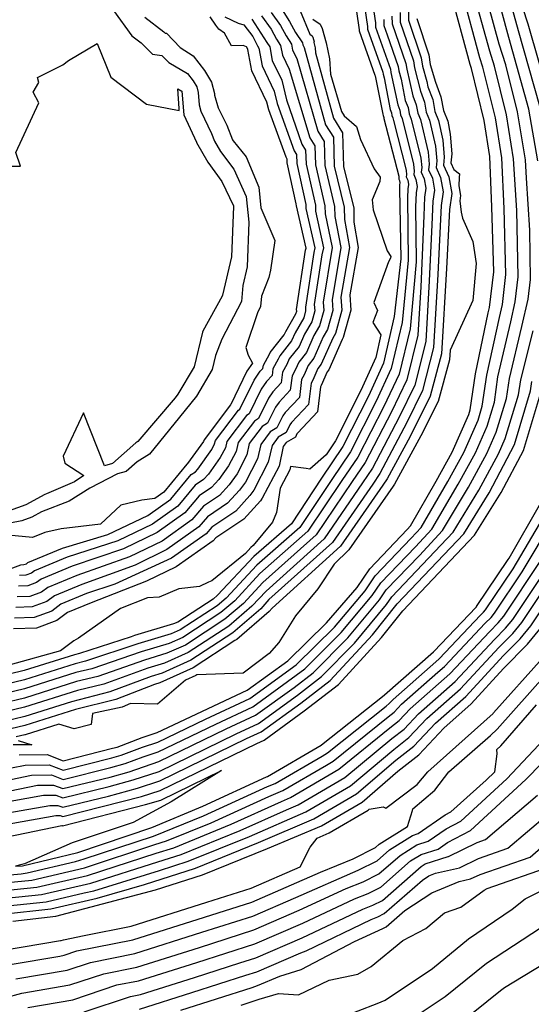
# Model space of a CAD drawing. Extents: x -1134 to 7831, y -5864 to -187.
# Drawn here: x 972 to 1354, y -2260 to -1525 of the extents above; entities that cross this region are included whole.
import ezdxf

# ---------------------------------------------------------------- set-up
doc = ezdxf.new("R2010")
doc.units = 0

msp = doc.modelspace()

# ---------------------------------------------------------------- linework, layer by layer
at = {"layer": 'TOPO_TOTAL', "color": 29}
for points in [[(1368.5, -1587.3, 4950), (1351.5, -1528.3, 4950), (1331.9, -1467.8, 4950)], [(964.5, -2100.6, 4920), (984.8, -2096.5, 4920), (996.9, -2096.3, 4920), (1003.8, -2099, 4920), (1039, -2090.4, 4920), (1053.4, -2086.4, 4920), (1075.4, -2078.8, 4920), (1125.7, -2054.4, 4920), (1147.8, -2044.1, 4920), (1176.6, -2023.5, 4920), (1190.8, -2012.5, 4920), (1216.7, -1986.4, 4920), (1240.3, -1958.1, 4920), (1245.4, -1950.6, 4920), (1270.3, -1924.9, 4920), (1287.5, -1906.4, 4920), (1306.9, -1873.9, 4920), (1320.7, -1848.8, 4920), (1327.6, -1833, 4920), (1335.2, -1807.8, 4920), (1337.4, -1792.7, 4920), (1346.8, -1753.9, 4920), (1351.4, -1733.5, 4920), (1353.2, -1718.8, 4920), (1352.8, -1682.2, 4920), (1350.3, -1643.2, 4920), (1349.6, -1629.5, 4920), (1343.6, -1593.8, 4920), (1334.8, -1558.7, 4920), (1329.9, -1543.3, 4920), (1317.9, -1499.3, 4920)], [(1358.6, -1630.3, 4930), (1351.9, -1591.7, 4930), (1337.1, -1538.3, 4930), (1326, -1497.8, 4930)], [(1360.2, -1589.5, 4940), (1344.3, -1533.3, 4940), (1334.1, -1496.2, 4940)], [(1221.1, -1504.9, 4810), (1225.2, -1532.6, 4810), (1225.2, -1533.3, 4810), (1237, -1566.3, 4810), (1237.1, -1566.8, 4810), (1242.8, -1595.4, 4810), (1243.1, -1596.4, 4810), (1243.3, -1597.3, 4810), (1243.6, -1597.9, 4810), (1243.7, -1598.7, 4810), (1254.8, -1641.8, 4810), (1254.9, -1643.3, 4810), (1254.8, -1644.1, 4810), (1255.3, -1645.1, 4810), (1255.6, -1646.7, 4810), (1255.4, -1648.2, 4810), (1255.3, -1651.3, 4810), (1256.2, -1703.5, 4810), (1251.4, -1746.5, 4810), (1243.4, -1781.3, 4810), (1232.1, -1805.9, 4810), (1213.1, -1843.5, 4810), (1197, -1867.3, 4810), (1174.7, -1901.3, 4810), (1146.5, -1925.6, 4810), (1119.4, -1954.7, 4810), (1116.1, -1957.6, 4810), (1089.6, -1974.7, 4810), (1086.5, -1976, 4810), (1057.3, -1984.8, 4810), (1054.7, -1985.8, 4810), (1016.3, -1998.2, 4810), (1012.5, -1999.1, 4810), (974.9, -2010.8, 4810), (911.4, -2026.3, 4810)], [(1227.8, -1506.2, 4820), (1231.3, -1530, 4820), (1231.4, -1532, 4820), (1242.8, -1564.1, 4820), (1243, -1565.6, 4820), (1243.8, -1568.3, 4820), (1248.4, -1592, 4820), (1249.3, -1594.4, 4820), (1249.7, -1596.6, 4820), (1250.4, -1598.3, 4820), (1250.8, -1600.3, 4820), (1260.3, -1637.3, 4820), (1260.6, -1640.7, 4820), (1260.4, -1642.3, 4820), (1261.5, -1644.7, 4820), (1262.1, -1648, 4820), (1261.6, -1651.3, 4820), (1261.3, -1658, 4820), (1261.9, -1704.6, 4820), (1257.3, -1751.1, 4820), (1249.2, -1785.4, 4820), (1237.9, -1809.8, 4820), (1218.6, -1847.5, 4820), (1204.7, -1868.1, 4820), (1180.8, -1904.1, 4820), (1148.8, -1932.1, 4820), (1125.9, -1956.7, 4820), (1119, -1962.6, 4820), (1091.5, -1980.4, 4820), (1084.8, -1983.4, 4820), (1059.8, -1990.9, 4820), (1020.8, -2003.9, 4820), (1013, -2005.8, 4820), (975, -2017.7, 4820), (915.9, -2032, 4820)], [(965, -2092.1, 4910), (980.3, -2089, 4910), (995.2, -2088.8, 4910), (1003.9, -2092.1, 4910), (1039.6, -2083.2, 4910), (1050.4, -2080.2, 4910), (1063.8, -2075.2, 4910), (1075.1, -2071.6, 4910), (1118, -2050.8, 4910), (1145.7, -2037.9, 4910), (1184.5, -2009.6, 4910), (1211.7, -1982.4, 4910), (1235, -1954.8, 4910), (1241.3, -1945.3, 4910), (1267.2, -1918.4, 4910), (1279.5, -1905.2, 4910), (1299.2, -1871.8, 4910), (1312.1, -1848.4, 4910), (1320.8, -1828.5, 4910), (1326.2, -1810.6, 4910), (1328.9, -1791.6, 4910), (1338.4, -1750.5, 4910), (1341.8, -1735.6, 4910), (1344, -1716.9, 4910), (1342.9, -1667.4, 4910), (1340.6, -1628.8, 4910), (1335.3, -1596, 4910), (1326.2, -1559.6, 4910), (1322.7, -1548.4, 4910), (1309.7, -1500.9, 4910)], [(965.5, -2083.5, 4900), (975.7, -2081.4, 4900), (993.6, -2081.2, 4900), (1003.9, -2085.2, 4900), (1040.3, -2076, 4900), (1047.3, -2074.1, 4900), (1063.4, -2068, 4900), (1074.7, -2064.4, 4900), (1110.4, -2047.2, 4900), (1143.6, -2031.7, 4900), (1178.2, -2006.7, 4900), (1206.7, -1978.4, 4900), (1229.6, -1951.4, 4900), (1237.2, -1940.1, 4900), (1264.1, -1912, 4900), (1271.5, -1904.1, 4900), (1291.5, -1869.7, 4900), (1303.5, -1848.1, 4900), (1314, -1824, 4900), (1317.2, -1813.5, 4900), (1320.5, -1790.4, 4900), (1330, -1747.2, 4900), (1332.2, -1737.7, 4900), (1334.9, -1715.1, 4900), (1333.6, -1666, 4900), (1331.7, -1628, 4900), (1327, -1598.2, 4900), (1317.7, -1560.5, 4900), (1315.4, -1553.4, 4900), (1301.6, -1502.5, 4900)], [(1157.5, -1501.2, 4780), (1173.2, -1526.4, 4780), (1177.7, -1534.5, 4780), (1182.8, -1542.2, 4780), (1183, -1543.7, 4780), (1184, -1545.8, 4780), (1200.1, -1603.4, 4780), (1205.9, -1612.7, 4780), (1206.5, -1634.3, 4780), (1213.9, -1664.9, 4780), (1214.1, -1674, 4780), (1218, -1695, 4780), (1211.5, -1732.2, 4780), (1212.2, -1741.9, 4780), (1207.4, -1759.3, 4780), (1205.4, -1762.8, 4780), (1196.9, -1782.1, 4780), (1194.2, -1785.4, 4780), (1190.5, -1794.1, 4780), (1189.2, -1796.3, 4780), (1187.3, -1812.3, 4780), (1174.6, -1825.7, 4780), (1173.4, -1827.5, 4780), (1170.6, -1833.2, 4780), (1164.7, -1836.7, 4780), (1160.1, -1842.8, 4780), (1157.3, -1855.4, 4780), (1146.5, -1876.2, 4780), (1143.6, -1880.2, 4780), (1133, -1891.9, 4780), (1115, -1903.9, 4780), (1110.8, -1908.8, 4780), (1085, -1926.9, 4780), (1042.7, -1946.4, 4780), (1021.4, -1953.4, 4780), (1002.3, -1961.3, 4780), (995.5, -1966.4, 4780), (982.4, -1971.3, 4780), (967.7, -1971.8, 4780)], [(971.2, -2073.9, 4890), (992, -2073.6, 4890), (1004, -2078.3, 4890), (1040.9, -2068.9, 4890), (1044.3, -2068, 4890), (1063, -2060.9, 4890), (1074.3, -2057.1, 4890), (1141.4, -2025.4, 4890), (1171.9, -2003.7, 4890), (1200.7, -1975.3, 4890), (1223.7, -1948.8, 4890), (1233.1, -1934.8, 4890), (1261, -1905.6, 4890), (1263.5, -1902.9, 4890), (1282.6, -1869.5, 4890), (1294.8, -1847.7, 4890), (1307.1, -1819.6, 4890), (1308.1, -1816.3, 4890), (1312, -1789.3, 4890), (1321.6, -1743.9, 4890), (1322.5, -1739.9, 4890), (1325.7, -1713.3, 4890), (1324.3, -1664.7, 4890), (1322.7, -1627.2, 4890), (1318.7, -1600.3, 4890), (1309.2, -1561.4, 4890), (1308.2, -1558.4, 4890), (1293.5, -1504, 4890)], [(1234.5, -1507.4, 4830), (1237.5, -1527.4, 4830), (1237.5, -1530.6, 4830), (1248.6, -1562, 4830), (1248.9, -1564.4, 4830), (1254, -1588.6, 4830), (1255.5, -1592.4, 4830), (1256.1, -1596, 4830), (1257.2, -1598.7, 4830), (1265.8, -1632.8, 4830), (1266.2, -1638.1, 4830), (1266, -1640.5, 4830), (1267.6, -1644.2, 4830), (1268.6, -1649.4, 4830), (1267.8, -1654.3, 4830), (1267.4, -1664.6, 4830), (1267.7, -1705.7, 4830), (1263.2, -1755.8, 4830), (1255.1, -1789.5, 4830), (1243.6, -1813.8, 4830), (1224.1, -1851.6, 4830), (1212.3, -1869, 4830), (1186.9, -1906.8, 4830), (1151, -1938.5, 4830), (1132.3, -1958.7, 4830), (1121.9, -1967.6, 4830), (1093.5, -1986.1, 4830), (1083.1, -1990.7, 4830), (1062.3, -1996.9, 4830), (1025.3, -2009.6, 4830), (1013.5, -2012.4, 4830), (975, -2024.5, 4830), (920.4, -2037.8, 4830)], [(1255.9, -1519.7, 4860), (1255.9, -1526.7, 4860), (1265.8, -1555.6, 4860), (1266.6, -1560.8, 4860), (1270.9, -1578.4, 4860), (1274, -1586.5, 4860), (1275.3, -1594.1, 4860), (1277.7, -1599.9, 4860), (1282.3, -1619.3, 4860), (1283.2, -1630.2, 4860), (1282.6, -1635.2, 4860), (1286, -1642.7, 4860), (1288, -1653.4, 4860), (1286.5, -1663.6, 4860), (1284, -1715.2, 4860), (1280.8, -1769.7, 4860), (1272.5, -1801.9, 4860), (1260.7, -1825.7, 4860), (1240.6, -1863.8, 4860), (1235.3, -1871.6, 4860), (1205.2, -1915.2, 4860), (1157.8, -1957.9, 4860), (1151.6, -1964.7, 4860), (1130.7, -1982.6, 4860), (1099.3, -2003.2, 4860), (1078.1, -2012.7, 4860), (1069.8, -2015.2, 4860), (1038.9, -2026.7, 4860), (1010.3, -2034.1, 4860), (975.3, -2045.1, 4860), (934, -2055, 4860)], [(1262, -1517.1, 4870), (1262.1, -1525.4, 4870), (1271.6, -1553.5, 4870), (1272.4, -1559.6, 4870), (1275.7, -1571, 4870), (1276.5, -1575, 4870), (1280.2, -1584.6, 4870), (1281.8, -1593.4, 4870), (1284.5, -1600.3, 4870), (1287.8, -1614.9, 4870), (1288.8, -1627.6, 4870), (1288.2, -1633.5, 4870), (1292.1, -1642.2, 4870), (1294.5, -1654.7, 4870), (1292.7, -1666.7, 4870), (1290.5, -1710.6, 4870), (1286.7, -1774.4, 4870), (1278.3, -1806, 4870), (1263.3, -1836, 4870), (1246, -1867.8, 4870), (1242.9, -1872.4, 4870), (1211.3, -1917.9, 4870), (1160.1, -1964.4, 4870), (1158, -1966.7, 4870), (1133.7, -1987.6, 4870), (1132.4, -1988.4, 4870), (1101.2, -2008.9, 4870), (1076.3, -2020.1, 4870), (1072.3, -2021.3, 4870), (1043.4, -2032.4, 4870), (1013.3, -2039.9, 4870), (975.4, -2052, 4870), (938.5, -2060.7, 4870)], [(1041.5, -1518.2, 4710), (1055.2, -1536.9, 4710), (1062.3, -1542.3, 4710), (1070.8, -1550.6, 4710), (1077.8, -1551.7, 4710), (1082.9, -1556.9, 4710), (1096.9, -1565.1, 4710), (1101.1, -1570.7, 4710), (1103.8, -1575, 4710), (1104.9, -1579.2, 4710), (1105.7, -1588.6, 4710), (1106.9, -1593.3, 4710), (1114.9, -1610, 4710), (1117.1, -1615.7, 4710), (1121.6, -1623.4, 4710), (1131.6, -1636.5, 4710), (1140.7, -1656.9, 4710), (1142.7, -1676.1, 4710), (1141.5, -1709.5, 4710), (1138.2, -1723.5, 4710), (1137.2, -1735.3, 4710), (1122.6, -1763.5, 4710), (1117.8, -1775.7, 4710), (1115.4, -1786, 4710), (1103.6, -1806.1, 4710), (1091, -1821.8, 4710), (1068.4, -1849.3, 4710), (1059.2, -1855, 4710), (1051, -1862.3, 4710), (1044.6, -1864, 4710), (1023.9, -1874.8, 4710), (1008.4, -1884.4, 4710), (987.7, -1892.4, 4710), (980.7, -1896.3, 4710), (973, -1899, 4710), (945.9, -1904.2, 4710)], [(1181.1, -1518.3, 4790), (1188.2, -1535.7, 4790), (1190, -1536.9, 4790), (1190.6, -1538, 4790), (1191.6, -1541.6, 4790), (1191.4, -1541.9, 4790), (1192.3, -1545.9, 4790), (1192.5, -1549.7, 4790), (1206, -1598.5, 4790), (1212.8, -1609.4, 4790), (1213.5, -1634.8, 4790), (1221.1, -1665.4, 4790), (1221.3, -1676.1, 4790), (1224.5, -1694.9, 4790), (1218.1, -1730.4, 4790), (1218.9, -1741.8, 4790), (1213.3, -1762.2, 4790), (1212.4, -1763.8, 4790), (1202.4, -1786.4, 4790), (1201.3, -1787.9, 4790), (1196.9, -1798, 4790), (1196.3, -1799, 4790), (1194.1, -1817.7, 4790), (1179.3, -1833.4, 4790), (1178.7, -1834.2, 4790), (1177.5, -1836.7, 4790), (1170.7, -1840.7, 4790), (1168.5, -1843.5, 4790), (1165.3, -1858.2, 4790), (1152.8, -1882.2, 4790), (1151.4, -1884.2, 4790), (1139, -1897.8, 4790), (1118.1, -1911.7, 4790), (1116.1, -1914, 4790), (1088.5, -1933.3, 4790), (1066.3, -1944.1, 4790), (1025, -1960.2, 4790), (1007.3, -1967.5, 4790), (999.3, -1973.4, 4790), (984, -1979.2, 4790), (966.8, -1979.8, 4790)], [(1159.5, -1519.6, 4770), (1166.3, -1529.2, 4770), (1170.6, -1537, 4770), (1174.6, -1543.2, 4770), (1175.4, -1547.6, 4770), (1178.5, -1553.9, 4770), (1194.2, -1608.2, 4770), (1199, -1615.9, 4770), (1199.5, -1633.8, 4770), (1206.8, -1664.4, 4770), (1207, -1672, 4770), (1211.5, -1695.1, 4770), (1204.9, -1734, 4770), (1205.5, -1742, 4770), (1201.5, -1756.3, 4770), (1198.3, -1761.8, 4770), (1191.3, -1777.7, 4770), (1187.1, -1783, 4770), (1184, -1790.2, 4770), (1182.1, -1793.6, 4770), (1180.5, -1806.9, 4770), (1169.9, -1818.1, 4770), (1168.1, -1820.8, 4770), (1163.7, -1829.7, 4770), (1158.8, -1832.6, 4770), (1151.6, -1842.1, 4770), (1149.3, -1852.7, 4770), (1140.2, -1870.1, 4770), (1135.8, -1876.3, 4770), (1126.9, -1886, 4770), (1111.9, -1896, 4770), (1105.5, -1903.6, 4770), (1081.4, -1920.6, 4770), (1057.8, -1932.1, 4770), (1017.9, -1946.6, 4770), (997.4, -1955.1, 4770), (991.7, -1959.3, 4770), (980.8, -1963.4, 4770), (968.7, -1963.9, 4770)], [(1243.6, -1524.8, 4840), (1243.7, -1529.3, 4840), (1246, -1536.2, 4840), (1254.3, -1559.9, 4840), (1254.8, -1563.2, 4840), (1256.5, -1569.4, 4840), (1259.6, -1585.2, 4840), (1261.7, -1590.5, 4840), (1262.5, -1595.3, 4840), (1264.1, -1599.1, 4840), (1271.3, -1628.3, 4840), (1271.9, -1635.4, 4840), (1271.5, -1638.7, 4840), (1273.7, -1643.7, 4840), (1275.1, -1650.7, 4840), (1274, -1657.4, 4840), (1273.4, -1671.3, 4840), (1271.2, -1724.4, 4840), (1269.1, -1760.4, 4840), (1260.9, -1793.7, 4840), (1249.3, -1817.7, 4840), (1229.6, -1855.6, 4840), (1220, -1869.8, 4840), (1193, -1909.6, 4840), (1153.3, -1945, 4840), (1138.7, -1960.7, 4840), (1124.9, -1972.6, 4840), (1095.4, -1991.8, 4840), (1081.4, -1998, 4840), (1064.8, -2003, 4840), (1029.9, -2015.3, 4840), (1014, -2019.1, 4840), (975.1, -2031.4, 4840), (924.9, -2043.5, 4840)], [(1249.7, -1522.3, 4850), (1249.8, -1528, 4850), (1260.1, -1557.7, 4850), (1260.7, -1562, 4850), (1265.2, -1581.8, 4850), (1267.8, -1588.5, 4850), (1268.9, -1594.7, 4850), (1270.9, -1599.5, 4850), (1276.8, -1623.8, 4850), (1277.5, -1632.8, 4850), (1277.1, -1637, 4850), (1279.9, -1643.2, 4850), (1281.6, -1652.1, 4850), (1280.3, -1660.5, 4850), (1279.5, -1678, 4850), (1277.6, -1719.8, 4850), (1275, -1765.1, 4850), (1266.7, -1797.8, 4850), (1255, -1821.7, 4850), (1235.1, -1859.7, 4850), (1227.6, -1870.7, 4850), (1199.1, -1912.4, 4850), (1155.6, -1951.5, 4850), (1145.1, -1962.7, 4850), (1127.8, -1977.6, 4850), (1097.3, -1997.5, 4850), (1079.7, -2005.4, 4850), (1067.3, -2009.1, 4850), (1034.4, -2021, 4850), (1014.6, -2025.7, 4850), (975.2, -2038.2, 4850), (929.5, -2049.2, 4850)], [(945.5, -1941.8, 4730), (972.3, -1931.9, 4730), (974.5, -1931.8, 4730), (976.6, -1931.1, 4730), (977.7, -1930.3, 4730), (1003.6, -1919.4, 4730), (1037.5, -1909.3, 4730), (1067.2, -1895.2, 4730), (1084.4, -1882.9, 4730), (1099.6, -1864.6, 4730), (1102.8, -1862.5, 4730), (1104.7, -1860.4, 4730), (1115.1, -1845.8, 4730), (1117.2, -1841.7, 4730), (1117.8, -1839.2, 4730), (1135, -1816.5, 4730), (1136.1, -1815.8, 4730), (1146.7, -1794, 4730), (1151.3, -1787.4, 4730), (1153.3, -1785.3, 4730), (1153.6, -1782.8, 4730), (1158.2, -1774.6, 4730), (1158.7, -1773.4, 4730), (1169.2, -1760.3, 4730), (1170.3, -1757.7, 4730), (1177.9, -1744.6, 4730), (1178.5, -1742.5, 4730), (1178.4, -1741.3, 4730), (1185.2, -1697, 4730), (1185.6, -1695.4, 4730), (1178.3, -1663.8, 4730), (1178.2, -1662.5, 4730), (1171.5, -1631.9, 4730), (1171.4, -1629, 4730), (1170.7, -1627.7, 4730), (1157.7, -1592.3, 4730), (1156.2, -1586.4, 4730), (1145, -1563.2, 4730), (1142.1, -1547.1, 4730), (1141.9, -1546.9, 4730), (1141.1, -1545.1, 4730), (1138.5, -1544.3, 4730), (1129.7, -1544.4, 4730), (1124.6, -1535, 4730), (1120.4, -1531.9, 4730), (1118, -1529, 4730), (1113.9, -1522.8, 4730)], [(1064.9, -1523, 4720), (1079.3, -1534, 4720), (1080.3, -1535, 4720), (1081.1, -1535.1, 4720), (1091.4, -1545.6, 4720), (1101.2, -1551.9, 4720), (1109.5, -1563, 4720), (1114.8, -1571.7, 4720), (1117, -1580.1, 4720), (1117.2, -1581.4, 4720), (1119.7, -1590.7, 4720), (1126.3, -1603.7, 4720), (1130.6, -1614.6, 4720), (1131.1, -1615.5, 4720), (1140.8, -1627.3, 4720), (1150.2, -1649.9, 4720), (1151.8, -1665.4, 4720), (1162.2, -1689.9, 4720), (1159, -1711.9, 4720), (1157.6, -1717.4, 4720), (1152.2, -1731.4, 4720), (1151.5, -1739.1, 4720), (1149.3, -1743.8, 4720), (1140.6, -1769.6, 4720), (1142.2, -1775.5, 4720), (1145.5, -1781.4, 4720), (1141.3, -1787.3, 4720), (1129.2, -1812.3, 4720), (1129.1, -1812.4, 4720), (1109.3, -1838.5, 4720), (1109.2, -1839, 4720), (1108.8, -1839.8, 4720), (1096.9, -1856.4, 4720), (1096.8, -1856.6, 4720), (1096.5, -1856.8, 4720), (1079.1, -1877.7, 4720), (1072.5, -1882.4, 4720), (1062.8, -1883.7, 4720), (1047.1, -1887.5, 4720), (1031.8, -1901.5, 4720), (1002.6, -1905.1, 4720), (990.4, -1907.8, 4720), (981.2, -1911.4, 4720), (963, -1909.8, 4720)], [(1190.5, -1524.6, 4800), (1196, -1528.3, 4800), (1197.6, -1531.6, 4800), (1200.6, -1542.2, 4800), (1200.6, -1542.3, 4800), (1203.1, -1554.1, 4800), (1203.7, -1565.5, 4800), (1211.9, -1593.5, 4800), (1211.9, -1593.6, 4800), (1213.9, -1596.8, 4800), (1223.2, -1604.7, 4800), (1226.2, -1614.5, 4800), (1236.4, -1636.2, 4800), (1240.9, -1642.6, 4800), (1240.7, -1645.7, 4800), (1234.8, -1659.4, 4800), (1235.6, -1666.8, 4800), (1246.2, -1697.6, 4800), (1248.9, -1701.7, 4800), (1248.6, -1702.9, 4800), (1247.2, -1705.8, 4800), (1236.1, -1736.2, 4800), (1238.8, -1742.1, 4800), (1235.4, -1750.9, 4800), (1241.4, -1760.3, 4800), (1237.6, -1777.2, 4800), (1226.4, -1801.9, 4800), (1207.6, -1839.4, 4800), (1200.6, -1849.9, 4800), (1188.3, -1860.5, 4800), (1185.7, -1859.9, 4800), (1173.9, -1858.5, 4800), (1173.3, -1860.9, 4800), (1166.2, -1874.6, 4800), (1163.4, -1892.8, 4800), (1160.4, -1900.1, 4800), (1146, -1917.6, 4800), (1144.3, -1919.1, 4800), (1140.2, -1923.5, 4800), (1115.2, -1943.9, 4800), (1112.6, -1944.8, 4800), (1105.8, -1948.1, 4800), (1090.4, -1949.8, 4800), (1075.8, -1956, 4800), (1066.9, -1956.6, 4800), (1046.8, -1964.5, 4800), (1015.5, -1986.8, 4800), (1011.9, -1988.6, 4800), (1001.9, -1996.2, 4800), (964.4, -2006.5, 4800)], [(1268.2, -1524, 4880), (1277.3, -1551.3, 4880), (1278.3, -1558.4, 4880), (1282.1, -1571.6, 4880), (1286.3, -1582.6, 4880), (1288.2, -1592.8, 4880), (1291.4, -1600.7, 4880), (1293.3, -1610.4, 4880), (1294.5, -1625, 4880), (1293.8, -1631.7, 4880), (1296, -1636.8, 4880), (1300.2, -1640, 4880), (1299.8, -1642.7, 4880), (1299.7, -1649.1, 4880), (1301, -1656.1, 4880), (1300.4, -1660.1, 4880), (1301.4, -1668.7, 4880), (1302.3, -1673, 4880), (1310.2, -1690.6, 4880), (1312.6, -1707, 4880), (1310.1, -1734.7, 4880), (1293.1, -1771.6, 4880), (1292.6, -1779, 4880), (1284.2, -1810.1, 4880), (1271.2, -1835.5, 4880), (1251.5, -1871.8, 4880), (1250.6, -1873.3, 4880), (1217.4, -1920.7, 4880), (1206.4, -1931.5, 4880), (1194.3, -1949.8, 4880), (1177.5, -1970, 4880), (1165.2, -1989.9, 4880), (1158, -1998.1, 4880), (1138.5, -2012.9, 4880), (1104, -2014, 4880), (1103.2, -2014.6, 4880), (1095.3, -2018.1, 4880), (1074.4, -2036, 4880), (1054.4, -2035.5, 4880), (1048, -2038.1, 4880), (1025.8, -2042.9, 4880), (1024.8, -2051.2, 4880), (1012.1, -2054.3, 4880), (1000.7, -2050.9, 4880), (975.5, -2058.8, 4880), (975.4, -2058.8, 4880), (969, -2060.3, 4880)], [(1152.3, -1522.1, 4760), (1159.5, -1532, 4760), (1163.4, -1539.5, 4760), (1166.5, -1544.2, 4760), (1167.8, -1551.5, 4760), (1172.9, -1562, 4760), (1188.3, -1613.1, 4760), (1192.1, -1619.2, 4760), (1192.5, -1633.3, 4760), (1199.6, -1663.9, 4760), (1199.8, -1669.9, 4760), (1205, -1695.1, 4760), (1198.3, -1735.9, 4760), (1198.7, -1742.1, 4760), (1195.6, -1753.4, 4760), (1191.3, -1760.8, 4760), (1185.8, -1773.4, 4760), (1180, -1780.6, 4760), (1177.6, -1786.2, 4760), (1175, -1790.9, 4760), (1173.7, -1801.5, 4760), (1165.3, -1810.4, 4760), (1162.7, -1814.1, 4760), (1156.8, -1826.2, 4760), (1152.8, -1828.6, 4760), (1143.1, -1841.4, 4760), (1141.3, -1849.9, 4760), (1133.9, -1864, 4760), (1128, -1872.3, 4760), (1120.9, -1880.1, 4760), (1108.8, -1888.1, 4760), (1100.2, -1898.4, 4760), (1077.9, -1914.2, 4760), (1053.5, -1926, 4760), (1014.3, -1939.8, 4760), (992.5, -1948.9, 4760), (987.9, -1952.3, 4760), (979.2, -1955.5, 4760), (969.6, -1955.9, 4760)], [(1145, -1524.6, 4750), (1156.3, -1541.9, 4750), (1158.4, -1545.2, 4750), (1160.2, -1555.4, 4750), (1167.3, -1570.2, 4750), (1170.8, -1584.7, 4750), (1182.4, -1618, 4750), (1185.2, -1622.4, 4750), (1185.5, -1632.9, 4750), (1192.5, -1663.5, 4750), (1192.6, -1667.9, 4750), (1198.5, -1695.2, 4750), (1197.4, -1700.4, 4750), (1191.6, -1737.7, 4750), (1192, -1742.3, 4750), (1189.7, -1750.5, 4750), (1184.3, -1759.8, 4750), (1180.3, -1769, 4750), (1172.9, -1778.2, 4750), (1171.1, -1782.3, 4750), (1167.8, -1788.2, 4750), (1166.9, -1796.1, 4750), (1160.6, -1802.8, 4750), (1157.4, -1807.4, 4750), (1149.9, -1822.8, 4750), (1146.9, -1824.6, 4750), (1134.7, -1840.6, 4750), (1133.2, -1847.2, 4750), (1127.6, -1858, 4750), (1120.3, -1868.3, 4750), (1114.9, -1874.2, 4750), (1105.7, -1880.3, 4750), (1095, -1893.2, 4750), (1074.3, -1907.9, 4750), (1049.2, -1920, 4750), (1010.7, -1933, 4750), (987.5, -1942.7, 4750), (984.1, -1945.2, 4750), (977.7, -1947.6, 4750), (970.5, -1947.9, 4750)], [(1124.8, -1522.8, 4740), (1134.8, -1527.6, 4740), (1139, -1528.8, 4740), (1145.7, -1537.6, 4740), (1149.1, -1544.4, 4740), (1150.2, -1546.2, 4740), (1152.6, -1559.3, 4740), (1161.7, -1578.3, 4740), (1163.9, -1587.4, 4740), (1176.6, -1622.8, 4740), (1178.3, -1625.7, 4740), (1178.5, -1632.4, 4740), (1185.3, -1663, 4740), (1185.4, -1665.9, 4740), (1192, -1695.3, 4740), (1191.3, -1698.7, 4740), (1185, -1739.5, 4740), (1185.2, -1742.4, 4740), (1183.8, -1747.5, 4740), (1177.3, -1758.8, 4740), (1174.7, -1764.6, 4740), (1165.8, -1775.8, 4740), (1164.6, -1778.4, 4740), (1160.7, -1785.5, 4740), (1160.1, -1790.7, 4740), (1155.9, -1795.1, 4740), (1152, -1800.7, 4740), (1143, -1819.3, 4740), (1140.9, -1820.5, 4740), (1126.2, -1839.9, 4740), (1125.2, -1844.5, 4740), (1121.3, -1851.9, 4740), (1112.5, -1864.3, 4740), (1108.8, -1868.3, 4740), (1102.7, -1872.4, 4740), (1089.7, -1888.1, 4740), (1070.7, -1901.5, 4740), (1044.9, -1914, 4740), (1007.1, -1926.2, 4740), (982.6, -1936.5, 4740), (980.4, -1938.1, 4740), (976.1, -1939.7, 4740), (971.4, -1939.9, 4740)], [(963.7, -1634.3, 4700), (972, -1634.3, 4700), (968.7, -1624.1, 4700), (985.7, -1586.9, 4700), (981.7, -1579.1, 4700), (985.9, -1571.9, 4700), (984.9, -1568.2, 4700), (1003.7, -1558.6, 4700), (1008, -1555.4, 4700), (1029.5, -1542.6, 4700), (1039.5, -1567.8, 4700), (1066.2, -1588.1, 4700), (1090.8, -1592.8, 4700), (1090.8, -1591.2, 4700), (1089.6, -1576.6, 4700), (1092.7, -1578.3, 4700), (1094.2, -1595.9, 4700), (1094.2, -1596, 4700), (1103.6, -1616.4, 4700), (1103.7, -1616.7, 4700), (1112.1, -1631.4, 4700), (1122.5, -1645.8, 4700), (1131.2, -1663.9, 4700), (1131.3, -1664.5, 4700), (1129.8, -1702.1, 4700), (1123, -1730.6, 4700), (1122.9, -1731.4, 4700), (1108.3, -1757.6, 4700), (1108.1, -1758.2, 4700), (1102, -1784.1, 4700), (1089.7, -1804.6, 4700), (1087.6, -1807.2, 4700), (1059.8, -1839.9, 4700), (1058.3, -1840.8, 4700), (1040.8, -1856.4, 4700), (1034.8, -1858.1, 4700), (1019.2, -1818.4, 4700), (1004.1, -1850.8, 4700), (1005.3, -1856.1, 4700), (1019.4, -1865.2, 4700), (1012.5, -1869.9, 4700), (991.5, -1879, 4700), (990.4, -1879.4, 4700), (976.1, -1887.2, 4700), (960.2, -1892.8, 4700)], [(936.5, -2113.3, 4930), (989.4, -2104, 4930), (998.5, -2103.9, 4930), (1003.8, -2105.9, 4930), (1038.4, -2097.5, 4930), (1056.4, -2092.5, 4930), (1075.8, -2086.1, 4930), (1133.3, -2058.1, 4930), (1149.9, -2050.3, 4930), (1179.1, -2029.3, 4930), (1197.1, -2015.4, 4930), (1221.7, -1990.5, 4930), (1245.7, -1961.5, 4930), (1249.5, -1955.8, 4930), (1295.5, -1907.5, 4930), (1314.6, -1876.1, 4930), (1329.4, -1849.1, 4930), (1334.4, -1837.5, 4930), (1344.3, -1805, 4930), (1345.9, -1793.9, 4930), (1355.2, -1757.2, 4930)], [(934.1, -2130.4, 4950), (998.5, -2119.1, 4950), (1001.8, -2119, 4950), (1003.7, -2119.8, 4950), (1062.5, -2104.8, 4950), (1076.5, -2100.5, 4950), (1148.7, -2065.3, 4950), (1154.1, -2062.8, 4950), (1184.1, -2041, 4950), (1209.7, -2021.3, 4950), (1241.8, -1986.1, 4950), (1257.7, -1966.3, 4950), (1311.4, -1909.8, 4950), (1331.3, -1878, 4950), (1348.1, -1846.5, 4950), (1362.3, -1799.3, 4950)], [(935.3, -2121.9, 4940), (994, -2111.5, 4940), (1000.1, -2111.5, 4940), (1003.7, -2112.8, 4940), (1037.8, -2104.7, 4940), (1059.5, -2098.6, 4940), (1076.2, -2093.3, 4940), (1141, -2061.7, 4940), (1152, -2056.5, 4940), (1181.6, -2035.2, 4940), (1203.4, -2018.3, 4940), (1235.2, -1984.1, 4940), (1253.6, -1961.1, 4940), (1303.5, -1908.7, 4940), (1322.3, -1878.2, 4940), (1341.3, -1842, 4940), (1353.3, -1802.1, 4940), (1354.3, -1795, 4940)], [(962.1, -2134.9, 4960), (1003.1, -2126.6, 4960), (1003.4, -2126.6, 4960), (1003.6, -2126.7, 4960), (1065.5, -2110.9, 4960), (1076.9, -2107.7, 4960), (1122.4, -2085.5, 4960), (1084.6, -2108.8, 4960), (1056.3, -2124.3, 4960), (1010.8, -2139.5, 4960), (975, -2155.2, 4960), (973.1, -2155.6, 4960), (968.5, -2157, 4960), (973.6, -2156.6, 4960), (1014.9, -2146.8, 4960), (1070.2, -2128, 4960), (1108.3, -2112.2, 4960), (1156, -2090.1, 4960), (1156.6, -2089.9, 4960), (1196.7, -2066.6, 4960), (1197.1, -2066.4, 4960), (1243.8, -2029.3, 4960), (1244, -2029.1, 4960), (1280.7, -1996.8, 4960), (1281, -1996.6, 4960), (1312.5, -1963.5, 4960), (1312.8, -1963.2, 4960), (1312.9, -1963.1, 4960), (1336.5, -1928, 4960), (1337.2, -1927, 4960), (1360.9, -1885.7, 4960)], [(936, -2165.8, 4970), (972.6, -2162.5, 4970), (977.2, -2161.9, 4970), (1013.1, -2153.4, 4970), (1019.6, -2151.3, 4970), (1071.4, -2134.4, 4970), (1108.8, -2119.3, 4970), (1156.8, -2097.5, 4970), (1162.3, -2095.2, 4970), (1197.5, -2074.7, 4970), (1201.4, -2072.4, 4970), (1245.3, -2037.4, 4970), (1247.7, -2035.5, 4970), (1250.6, -2032.4, 4970), (1282.4, -2004.4, 4970), (1285, -2002.2, 4970), (1315.9, -1969.5, 4970), (1318.2, -1967.2, 4970), (1319.7, -1965.5, 4970), (1340.3, -1934.8, 4970), (1365.6, -1891.8, 4970)], [(944, -2170.8, 4980), (980.7, -2167.3, 4980), (1019.9, -2158.1, 4980), (1072.5, -2140.8, 4980), (1081.3, -2138.1, 4980), (1114.7, -2124.6, 4980), (1157.7, -2104.8, 4980), (1168.1, -2100.5, 4980), (1200.7, -2081.6, 4980), (1205.7, -2078.5, 4980), (1246.8, -2045.5, 4980), (1251.3, -2041.8, 4980), (1256.9, -2036, 4980), (1284, -2012.1, 4980), (1289, -2007.8, 4980), (1319.3, -1975.6, 4980), (1323.7, -1971.2, 4980), (1326.4, -1967.9, 4980), (1346.9, -1937.1, 4980), (1370.4, -1898, 4980)], [(947.7, -2176.3, 4990), (984.2, -2172.6, 4990), (1022.3, -2163.8, 4990), (1073.6, -2147.3, 4990), (1086.7, -2143.1, 4990), (1129.5, -2125.6, 4990), (1167.2, -2108.6, 4990), (1173.9, -2105.7, 4990), (1210.1, -2084.6, 4990), (1248.2, -2053.6, 4990), (1255, -2048.2, 4990), (1263.2, -2039.5, 4990), (1293, -2013.4, 4990), (1322.8, -1981.6, 4990), (1329.1, -1975.2, 4990), (1333.2, -1970.3, 4990), (1360.5, -1929.5, 4990)], [(951.3, -2181.8, 5000), (987.8, -2178, 5000), (1024.6, -2169.5, 5000), (1074.7, -2153.6, 5000), (1092.1, -2148.2, 5000), (1136.3, -2130.2, 5000), (1170.8, -2114.8, 5000), (1179.7, -2111, 5000), (1214.4, -2090.7, 5000), (1249.7, -2061.6, 5000), (1258.7, -2054.6, 5000), (1269.5, -2043.1, 5000), (1297, -2019, 5000), (1326.2, -1987.6, 5000), (1334.6, -1979.1, 5000), (1340, -1972.7, 5000), (1368.3, -1930.3, 5000)], [(955, -2187.3, 5010), (991.3, -2183.4, 5010), (1019.6, -2176.9, 5010), (1027, -2175.2, 5010), (1075.9, -2160.1, 5010), (1097.5, -2153.2, 5010), (1143.2, -2134.7, 5010), (1185.4, -2116.3, 5010), (1218.8, -2096.8, 5010), (1251.2, -2069.7, 5010), (1262.3, -2060.9, 5010), (1275.8, -2046.7, 5010), (1300.9, -2024.6, 5010), (1329.6, -1993.6, 5010), (1340.1, -1983.1, 5010), (1346.7, -1975.1, 5010), (1376, -1931.2, 5010)], [(958.6, -2192.8, 5020), (994.9, -2188.7, 5020), (1029.4, -2180.9, 5020), (1064.8, -2170.6, 5020), (1102.8, -2158.3, 5020), (1150, -2139.3, 5020), (1191.2, -2121.6, 5020), (1223.1, -2102.9, 5020), (1252.7, -2077.8, 5020), (1266, -2067.3, 5020), (1282.1, -2050.2, 5020), (1304.9, -2030.2, 5020), (1333.1, -1999.6, 5020), (1345.5, -1987.1, 5020), (1353.5, -1977.5, 5020), (1383.8, -1932, 5020)], [(966.3, -2198, 5030), (998.4, -2194.1, 5030), (1073, -2174.6, 5030), (1108.2, -2163.4, 5030), (1156.8, -2143.8, 5030), (1197, -2126.9, 5030), (1227.4, -2109, 5030), (1254.2, -2085.9, 5030), (1269.7, -2073.7, 5030), (1288.4, -2053.8, 5030), (1308.9, -2035.8, 5030), (1333.1, -2009.3, 5030), (1351, -1991.1, 5030), (1360.2, -1980, 5030)], [(959.3, -2219.5, 5040), (1002, -2212.5, 5040), (1002.6, -2212.4, 5040), (1004.3, -2211.8, 5040), (1019.6, -2208.7, 5040), (1054.7, -2201.6, 5040), (1111.4, -2183.8, 5040), (1144.4, -2173.3, 5040), (1181.1, -2157.3, 5040), (1188.6, -2142.6, 5040), (1193.7, -2136, 5040), (1202.7, -2132.1, 5040), (1231.8, -2115.1, 5040), (1232.6, -2114.3, 5040), (1243, -2112.5, 5040), (1245, -2113.6, 5040), (1268.6, -2095.9, 5040), (1276.6, -2086.5, 5040), (1325.2, -2042.8, 5040), (1325.6, -2042.5, 5040), (1362.1, -2001.7, 5040)], [(964.3, -2230.2, 5050), (1001.6, -2224.1, 5050), (1004.7, -2223.4, 5050), (1014.3, -2220.2, 5050), (1056.1, -2211.8, 5050), (1109.6, -2195, 5050), (1145.1, -2183.7, 5050), (1196.2, -2161.3, 5050), (1220.7, -2151.3, 5050), (1237.3, -2142.9, 5050), (1240.1, -2140.5, 5050), (1261.3, -2127.2, 5050), (1265.1, -2115.3, 5050), (1265.3, -2114, 5050), (1281.8, -2100.2, 5050), (1292.1, -2086.5, 5050), (1323.4, -2059.3, 5050), (1328.3, -2054.7, 5050), (1364.8, -2013.6, 5050)], [(915.9, -2260.5, 5070), (925.1, -2257.9, 5070), (960.4, -2255.1, 5070), (973.2, -2251.7, 5070), (1009.1, -2245.6, 5070), (1034.3, -2237.2, 5070), (1059, -2232.2, 5070), (1105.8, -2217.5, 5070), (1146.5, -2204.5, 5070), (1180.4, -2189.8, 5070), (1215.5, -2173.5, 5070), (1228.1, -2168.7, 5070), (1240, -2162.7, 5070), (1255.7, -2148.9, 5070), (1268.2, -2141, 5070), (1276.7, -2138.3, 5070), (1290.3, -2128.9, 5070), (1301.1, -2123.3, 5070), (1335.5, -2091.8, 5070), (1383.2, -2041.2, 5070)], [(968.7, -2240.9, 5060), (1006.9, -2234.5, 5060), (1024.3, -2228.7, 5060), (1057.5, -2222, 5060), (1107.7, -2206.2, 5060), (1145.8, -2194.1, 5060), (1177.9, -2180.2, 5060), (1224.4, -2160, 5060), (1238.7, -2152.8, 5060), (1247.9, -2144.7, 5060), (1265.1, -2133.9, 5060), (1269.3, -2132.6, 5060), (1289.4, -2118.6, 5060), (1293.6, -2116.4, 5060), (1320, -2092.6, 5060), (1326.5, -2086.4, 5060), (1328.4, -2073.1, 5060), (1328.1, -2069.8, 5060), (1331.1, -2067, 5060), (1357.6, -2036.5, 5060)], [(970.3, -2063.1, 4880), (980.5, -2066.2, 4880), (966.6, -2066.4, 4880)], [(977.7, -2262.5, 5080), (1011.2, -2256.6, 5080), (1044.2, -2245.6, 5080), (1060.4, -2242.4, 5080), (1103.9, -2228.7, 5080), (1147.2, -2214.9, 5080), (1183, -2199.4, 5080), (1221.7, -2181.2, 5080), (1231.8, -2177.4, 5080), (1241.3, -2172.6, 5080), (1263.6, -2153, 5080), (1271.4, -2148.1, 5080), (1284.2, -2144.1, 5080), (1291.1, -2139.2, 5080), (1308.5, -2130.2, 5080), (1349.8, -2092.1, 5080), (1373.7, -2067.7, 5080)], [(1019.6, -2265.6, 5090), (1054.2, -2254.1, 5090), (1061.8, -2252.6, 5090), (1102.1, -2239.9, 5090), (1136, -2229.1, 5090), (1147.9, -2225.3, 5090), (1182.5, -2210.4, 5090), (1228, -2188.9, 5090), (1235.5, -2186, 5090), (1242.6, -2182.5, 5090), (1271.4, -2157.2, 5090), (1274.5, -2155.2, 5090), (1291.6, -2149.8, 5090), (1292, -2149.6, 5090), (1313.4, -2139.2, 5090), (1319.7, -2137, 5090), (1358.5, -2103.8, 5090)], [(1061.1, -2263.6, 5100), (1100.2, -2251.1, 5100), (1140.6, -2238.2, 5100), (1148.6, -2235.7, 5100), (1181.5, -2221.5, 5100), (1185.7, -2220.2, 5100), (1234.2, -2196.6, 5100), (1239.2, -2194.7, 5100), (1243.9, -2192.3, 5100), (1272.5, -2167.3, 5100), (1277.3, -2164.1, 5100), (1282.3, -2162.1, 5100), (1300.1, -2158.1, 5100), (1314.4, -2151.1, 5100), (1336.3, -2143.5, 5100), (1365.6, -2118.5, 5100)], [(1091.9, -2264.4, 5110), (1145.2, -2247.4, 5110), (1149.3, -2246.1, 5110), (1166, -2238.9, 5110), (1181.9, -2234.1, 5110), (1221.8, -2213.2, 5110), (1242.9, -2203.4, 5110), (1245.3, -2202.2, 5110), (1259.3, -2189.9, 5110), (1279.4, -2176.9, 5110), (1300, -2168.4, 5110), (1308.5, -2166.4, 5110), (1315.5, -2163.1, 5110), (1352.9, -2150.1, 5110), (1372.7, -2133.1, 5110)], [(1137.1, -2260.6, 5120), (1150.5, -2256.3, 5120), (1164.9, -2252, 5120), (1179.9, -2252.9, 5120), (1202.8, -2241.9, 5120), (1224.3, -2237.4, 5120), (1234.1, -2231.9, 5120), (1257.9, -2212.3, 5120), (1274.9, -2203.4, 5120), (1289, -2191.8, 5120), (1301.1, -2187.4, 5120), (1318.6, -2174.7, 5120), (1320.8, -2173.6, 5120), (1369.5, -2156.6, 5120)], [(1210.2, -2270.4, 5130), (1238.6, -2259.4, 5130), (1244.5, -2256.9, 5130), (1279.9, -2233.2, 5130), (1306.9, -2211.1, 5130), (1339.4, -2189.1, 5130), (1349.3, -2181.2, 5130), (1382.3, -2164.5, 5130)], [(1260.4, -2273.6, 5140), (1289.4, -2254.2, 5140), (1320.3, -2229.3, 5140), (1360.8, -2202.9, 5140)], [(793.3, -2400, 5150), (856.4, -2390.3, 5150), (898.9, -2384, 5150), (936.5, -2377.4, 5150), (976.5, -2374.2, 5150), (988.5, -2372.3, 5150), (1042, -2357.9, 5150), (1086.2, -2350, 5150), (1134.5, -2336.7, 5150), (1171.7, -2325.4, 5150), (1221.3, -2311.5, 5150), (1258.3, -2298, 5150), (1276.3, -2290.4, 5150), (1298.9, -2275.3, 5150), (1330.9, -2249.8, 5150), (1333.7, -2247.5, 5150), (1362.9, -2229.7, 5150)]]:
    msp.add_polyline3d(points, dxfattribs=at)

doc.saveas('drawing.dxf')
